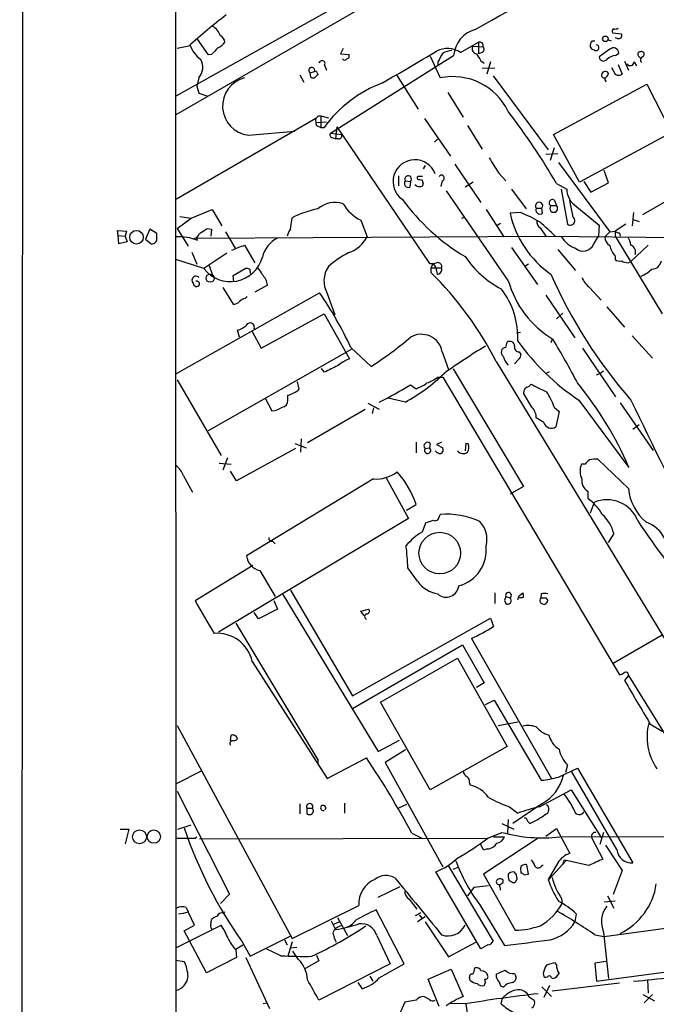
# Model space of a CAD drawing. Extents: x 8 to 1076, y 8 to 907.
# Drawn here: x 42 to 127, y 601 to 732 of the extents above; entities that cross this region are included whole.
import ezdxf

# ---------------------------------------------------------------- set-up
doc = ezdxf.new("R2010")
doc.units = 0
doc.header["$MEASUREMENT"] = 0
doc.layers.add('MAIN', color=5, linetype='CONTINUOUS')

msp = doc.modelspace()

# ---------------------------------------------------------------- linework, layer by layer
at = {"layer": 'MAIN'}
for p, q in [((42.0793, 42.5026), (42.5873, 882.9886)), ((62.8227, 769.5353), (62.9073, 498.6866)), ((122.2587, 753.2793), (62.9073, 719.074)), ((93.3027, 738.5473), (62.9073, 721.5293)), ((121.0733, 729.996), (122.2587, 729.8266)), ((121.7507, 729.234), (121.412, 729.3186)), ((64.6007, 728.218), (63.0767, 727.8793)), ((67.2253, 727.0326), (65.786, 729.1493)), ((85.1747, 727.8793), (84.836, 727.202)), ((100.838, 727.3713), (103.2087, 728.726)), ((102.4467, 728.218), (103.8013, 728.1333)), ((103.2087, 728.726), (103.2087, 727.202)), ((118.364, 728.8953), (118.7027, 728.8953)), ((120.4807, 729.0646), (120.904, 728.8953)), ((67.6487, 727.1173), (67.2253, 727.0326)), ((83.4813, 716.6186), (99.9067, 726.948)), ((84.836, 727.202), (85.9367, 727.1173)), ((96.774, 726.8633), (98.1287, 723.9846)), ((103.7167, 727.3713), (103.2087, 727.202)), ((120.7347, 727.7946), (119.2953, 726.7786)), ((121.4967, 726.948), (121.92, 727.2866)), ((124.5447, 726.8633), (124.7987, 726.6093)), ((82.7193, 725.678), (82.9733, 725.0006)), ((97.79, 726.1013), (97.79, 725.5933)), ((103.5473, 726.2706), (103.9707, 725.932)), ((103.7167, 725.2546), (105.41, 725.3393)), ((104.8173, 726.1013), (104.3093, 724.4926)), ((121.2427, 724.8313), (120.9887, 725.3393)), ((121.8353, 725.7626), (122.3433, 724.4926)), ((122.682, 726.186), (123.19, 725.0006)), ((123.952, 726.1013), (124.2907, 725.5933)), ((65.9553, 723.9846), (65.7013, 722.884)), ((79.4173, 724.408), (79.9253, 723.392)), ((80.772, 724.662), (81.3647, 724.8313)), ((80.8567, 724.0693), (80.772, 724.662)), ((81.7033, 724.662), (81.788, 724.408)), ((92.2867, 724.408), (95.1653, 719.836)), ((105.156, 724.2386), (112.522, 714.4173)), ((65.7013, 722.884), (65.9553, 721.9526)), ((113.1993, 716.4493), (125.6453, 723.138)), ((125.6453, 723.138), (128.9473, 716.7033)), ((65.9553, 721.9526), (67.1407, 721.5293)), ((99.1447, 722.0373), (101.1767, 718.7353)), ((81.8727, 718.9046), (82.2113, 718.9046)), ((82.2113, 718.9046), (83.2273, 718.6506)), ((82.2113, 718.9046), (82.2113, 717.3806)), ((81.534, 718.566), (62.992, 707.8133)), ((81.534, 718.058), (82.9733, 718.1426)), ((81.6187, 717.6346), (82.2113, 717.3806)), ((84.328, 717.4653), (84.1587, 715.8566)), ((84.328, 717.4653), (96.6893, 699.262)), ((96.012, 718.566), (99.4833, 713.5706)), ((101.7693, 717.6346), (103.7167, 714.502)), ((72.5593, 716.3646), (78.74, 716.8726)), ((82.2113, 717.3806), (82.6347, 717.3806)), ((83.4813, 716.6186), (85.0053, 716.4493)), ((116.6707, 710.0993), (113.1993, 716.4493)), ((128.9473, 716.7033), (116.6707, 710.0993)), ((83.7353, 716.026), (84.1587, 715.8566)), ((84.582, 715.8566), (84.1587, 715.8566)), ((97.79, 715.8566), (97.3667, 715.4333)), ((112.1833, 713.8246), (113.792, 713.9093)), ((113.284, 714.6713), (112.776, 712.978)), ((96.0967, 712.3006), (95.8427, 711.8773)), ((100.076, 712.47), (103.5473, 707.39)), ((113.8767, 712.724), (120.7347, 703.4953)), ((92.5407, 710.946), (92.5407, 709.5913)), ((105.918, 711.2846), (106.8493, 710.2686)), ((120.5653, 710.0146), (119.9727, 711.6233)), ((93.472, 710.2686), (94.1493, 710.184)), ((94.1493, 710.184), (94.0647, 709.422)), ((95.6733, 710.438), (95.8427, 709.93)), ((98.3827, 710.2686), (98.2133, 709.5066)), ((102.5313, 710.0993), (101.4307, 709.422)), ((113.6227, 709.93), (114.9773, 709.168)), ((117.2633, 710.184), (118.1947, 708.7446)), ((118.1947, 708.7446), (120.5653, 710.0146)), ((125.1373, 705.7813), (133.0113, 710.3533)), ((107.188, 696.976), (98.9753, 708.914)), ((107.6113, 709.168), (109.5587, 706.5433)), ((114.2153, 709.168), (115.062, 704.5113)), ((112.8607, 706.9666), (113.6227, 706.9666)), ((113.3687, 707.644), (113.6227, 706.9666)), ((115.824, 705.4426), (115.4007, 707.644)), ((64.9393, 705.2733), (67.7333, 706.4586)), ((67.7333, 706.4586), (69.0033, 704.2573)), ((104.2247, 706.4586), (106.5953, 702.818)), ((108.7967, 706.0353), (107.442, 705.9506)), ((110.9133, 706.628), (111.6753, 706.628)), ((111.76, 705.9506), (111.6753, 706.628)), ((116.332, 706.7973), (119.2953, 704.342)), ((123.8673, 706.0353), (123.698, 704.2573)), ((63.0767, 703.9186), (64.9393, 705.2733)), ((63.4153, 705.5273), (64.9393, 705.2733)), ((78.1473, 703.834), (78.4013, 705.358)), ((87.5453, 705.0193), (88.392, 702.818)), ((101.0073, 705.2733), (101.346, 705.4426)), ((106.172, 704.596), (105.664, 704.2573)), ((119.2953, 704.342), (119.2107, 702.9026)), ((122.8513, 704.5113), (121.412, 703.58)), ((123.7827, 705.104), (124.6293, 704.85)), ((55.2027, 702.9873), (55.118, 703.6646)), ((55.118, 703.6646), (56.3033, 703.58)), ((55.2027, 702.9873), (56.134, 702.9026)), ((55.2873, 701.8866), (55.2027, 702.9873)), ((56.3033, 703.58), (56.134, 702.9026)), ((59.436, 703.834), (58.8433, 702.4793)), ((60.3673, 703.2413), (59.436, 703.834)), ((60.3673, 702.6486), (60.3673, 703.2413)), ((63.0767, 703.9186), (64.516, 701.548)), ((67.056, 703.9186), (67.6487, 703.834)), ((67.6487, 703.834), (67.564, 702.9026)), ((69.5113, 703.4953), (70.7813, 701.294)), ((111.4213, 704.0033), (112.1833, 702.9026)), ((120.7347, 703.4953), (120.0573, 702.818)), ((120.7347, 703.4953), (121.412, 703.58)), ((121.412, 703.58), (121.412, 702.9026)), ((122.0047, 703.326), (122.0893, 702.9026)), ((56.388, 702.1406), (55.2873, 701.8866)), ((56.134, 702.9026), (56.388, 702.1406)), ((58.8433, 702.4793), (59.6053, 701.8866)), ((65.7013, 702.6486), (112.1833, 702.9026)), ((65.786, 702.31), (65.7013, 702.6486)), ((72.0513, 701.7173), (73.406, 699.3466)), ((112.1833, 702.9026), (130.6407, 702.7333)), ((118.5333, 701.802), (119.2107, 702.9026)), ((121.412, 702.9026), (127.6773, 692.5733)), ((125.8147, 701.7173), (123.5287, 699.516)), ((65.024, 700.786), (65.7013, 699.1773)), ((69.6807, 700.6166), (66.6327, 698.5846)), ((107.6113, 701.3786), (111.0827, 696.468)), ((113.792, 701.1246), (116.1627, 698.3306)), ((66.6327, 698.5846), (62.9073, 699.77)), ((97.1973, 699.262), (96.8587, 698.6693)), ((97.1973, 699.262), (97.536, 698.6693)), ((109.8973, 699.1773), (109.3893, 698.8386)), ((121.412, 700.278), (121.412, 699.77)), ((123.19, 699.3466), (123.5287, 699.516)), ((67.31, 699.008), (67.818, 697.5686)), ((70.5273, 697.6533), (72.136, 698.5846)), ((72.7287, 698.5), (72.8133, 697.9073)), ((96.8587, 698.6693), (98.298, 698.6693)), ((96.8587, 698.6693), (96.8587, 698.0766)), ((97.536, 698.6693), (97.7053, 697.8226)), ((70.612, 696.8066), (70.5273, 697.6533)), ((62.992, 684.6146), (82.042, 695.3673)), ((69.1727, 696.0446), (70.5273, 693.8433)), ((75.0993, 696.3833), (73.406, 695.452)), ((83.058, 695.2826), (84.074, 692.404)), ((118.0253, 696.0446), (119.5493, 694.3513)), ((72.136, 694.6053), (72.39, 694.8593)), ((112.1833, 695.0286), (116.078, 689.356)), ((74.2527, 688.0013), (82.6347, 692.5733)), ((82.6347, 692.5733), (86.0213, 686.562)), ((114.4693, 692.658), (113.6227, 691.896)), ((120.3113, 693.5046), (122.682, 690.7953)), ((71.374, 689.4406), (71.12, 690.372)), ((73.0673, 690.2026), (74.2527, 688.0013)), ((108.2887, 690.0333), (108.7967, 690.118)), ((106.8493, 688.086), (107.0187, 688.7633)), ((113.03, 689.1866), (112.8607, 688.6786)), ((123.698, 689.61), (126.4073, 686.6466)), ((67.2253, 676.9946), (86.2753, 687.832)), ((86.1907, 688.086), (88.9, 685.546)), ((98.3827, 687.4933), (99.2293, 685.1226)), ((108.6273, 687.4933), (108.8813, 687.1546)), ((117.094, 688.0013), (121.4967, 681.482)), ((105.5793, 686.2233), (131.7413, 643.128)), ((108.5427, 686.4773), (108.0347, 685.8846)), ((82.7193, 684.784), (82.296, 685.292)), ((99.822, 685.2073), (109.22, 669.544)), ((112.1833, 684.6146), (112.6913, 684.8686)), ((118.9567, 684.4453), (119.38, 684.6146)), ((119.38, 684.6146), (119.888, 684.9533)), ((63.0767, 683.768), (68.9187, 673.6926)), ((79.3327, 682.498), (79.0787, 683.514)), ((97.79, 684.1066), (98.4673, 684.1066)), ((98.4673, 684.1066), (122.0047, 644.4826)), ((94.1493, 683.0906), (94.9113, 682.5826)), ((110.3207, 680.1273), (109.22, 681.99)), ((109.8973, 682.8366), (110.236, 683.1753)), ((74.8453, 681.228), (75.692, 679.6193)), ((77.8087, 681.0586), (77.8087, 681.736)), ((93.472, 680.8046), (91.186, 681.3126)), ((116.586, 681.0586), (123.2747, 672.084)), ((122.0893, 680.72), (126.492, 674.37)), ((88.138, 679.7886), (80.4333, 675.386)), ((88.4767, 680.6353), (90.0007, 679.8733)), ((89.2387, 680.0426), (89.0693, 679.2806)), ((113.284, 680.1273), (113.9613, 679.5346)), ((113.9613, 679.5346), (113.538, 677.5026)), ((111.9293, 678.0953), (110.9133, 678.688)), ((124.6293, 677.7566), (123.7827, 677.164)), ((79.5867, 675.894), (79.502, 674.116)), ((94.9113, 675.4706), (94.9113, 674.0313)), ((98.298, 675.4706), (97.6207, 675.132)), ((78.8247, 674.624), (70.9507, 670.306)), ((78.74, 675.3013), (80.264, 674.7086)), ((96.0967, 674.624), (96.6893, 674.7086)), ((96.774, 675.3013), (96.6893, 674.7086)), ((97.6207, 675.132), (98.4673, 674.7086)), ((101.5153, 675.3013), (101.4307, 674.2853)), ((101.854, 675.2166), (101.5153, 675.3013)), ((69.7653, 673.354), (69.1727, 671.7453)), ((123.19, 669.29), (119.126, 673.1846)), ((68.6647, 672.6766), (70.2733, 672.5073)), ((70.9507, 670.306), (70.1887, 671.576)), ((117.4327, 672.5073), (116.9247, 672.5073)), ((63.9233, 670.9833), (65.1087, 668.782)), ((89.2387, 670.56), (72.3053, 660.3153)), ((90.932, 670.7293), (93.8953, 665.3106)), ((109.22, 669.544), (107.442, 668.528)), ((117.7713, 668.9513), (117.7713, 667.9353)), ((93.6413, 666.4113), (94.9113, 667.1733)), ((118.618, 667.4273), (118.11, 665.988)), ((93.8953, 665.3106), (68.58, 650.1553)), ((97.9593, 665.48), (98.1287, 665.8186)), ((95.758, 663.5326), (96.1813, 664.718)), ((121.2427, 663.2786), (120.4807, 662.0933)), ((75.7767, 662.2626), (76.1153, 661.924)), ((73.152, 659.0453), (65.4473, 654.304)), ((74.0833, 658.368), (76.1153, 654.8966)), ((95.0807, 656.9286), (93.8107, 658.7066)), ((77.1313, 655.1506), (89.8313, 634.238)), ((78.1473, 655.7433), (86.4447, 641.6886)), ((105.41, 655.4046), (105.41, 653.9653)), ((106.8493, 654.8966), (107.442, 654.7273)), ((108.712, 655.066), (109.1353, 655.4046)), ((111.5907, 655.2353), (111.506, 654.7273)), ((112.1833, 654.7273), (112.4373, 654.3886)), ((76.454, 653.2033), (73.914, 651.9333)), ((75.946, 654.3886), (76.454, 653.2033)), ((87.5453, 652.9493), (88.5613, 653.2033)), ((106.68, 654.3886), (106.8493, 653.9653)), ((73.914, 651.9333), (73.3213, 652.78)), ((86.4447, 641.6886), (104.8173, 652.018)), ((87.9687, 652.3566), (87.5453, 652.9493)), ((104.8173, 652.018), (105.2407, 650.9173)), ((70.866, 651.3406), (81.788, 633.1373)), ((102.2773, 649.3086), (112.9453, 630.682)), ((121.158, 646.0066), (127.6773, 649.8166)), ((86.4447, 639.9953), (101.092, 648.462)), ((101.092, 648.462), (103.9707, 643.382)), ((90.17, 640.842), (100.4147, 646.684)), ((100.4147, 646.684), (107.0187, 634.9153)), ((73.0673, 646.2606), (83.058, 630.682)), ((123.19, 644.398), (122.682, 643.7206)), ((123.19, 644.398), (138.3453, 619.8446)), ((103.9707, 643.382), (102.9547, 642.7893)), ((96.774, 629.158), (90.17, 640.842)), ((104.14, 640.5033), (105.3253, 641.096)), ((105.3253, 641.096), (111.5907, 630.428)), ((63.0767, 637.7093), (78.4013, 609.346)), ((105.8333, 637.7093), (108.458, 638.2173)), ((126.0687, 637.9633), (127.6773, 636.9473)), ((70.1887, 635.6773), (70.2733, 636.4393)), ((89.8313, 634.238), (92.71, 635.762)), ((107.0187, 634.9153), (96.774, 629.158)), ((81.1953, 633.5606), (81.4493, 633.1373)), ((93.472, 634.492), (90.7627, 632.7986)), ((81.4493, 633.1373), (82.296, 631.8673)), ((81.788, 633.1373), (81.788, 632.6293)), ((83.058, 630.682), (88.3073, 633.3913)), ((90.7627, 632.7986), (98.4673, 618.9133)), ((115.062, 632.46), (114.808, 631.444)), ((62.992, 630.0046), (66.294, 631.698)), ((113.8767, 630.8513), (116.4167, 632.0366)), ((121.666, 621.1993), (115.6547, 631.5286)), ((116.4167, 632.0366), (123.7827, 619.4213)), ((102.0233, 630.0893), (102.108, 629.7506)), ((63.0767, 628.9886), (70.0193, 615.2726)), ((111.3367, 626.872), (115.57, 629.158)), ((115.57, 629.158), (119.5493, 622.808)), ((79.4173, 627.2953), (79.4173, 625.9406)), ((85.344, 627.38), (85.344, 626.0253)), ((93.6413, 627.2106), (92.5407, 626.7026)), ((111.6753, 627.2953), (107.7807, 624.6706)), ((80.3487, 626.7026), (80.3487, 625.9406)), ((80.3487, 626.7026), (81.1107, 626.7026)), ((107.3573, 626.872), (108.458, 626.0253)), ((63.1613, 623.9086), (64.9393, 624.5013)), ((106.3413, 624.6706), (107.95, 623.9086)), ((107.188, 625.1786), (107.1033, 623.316)), ((109.474, 625.4326), (109.3047, 625.348)), ((55.4567, 623.9086), (56.642, 623.9086)), ((56.642, 623.9086), (56.134, 621.9613)), ((94.3187, 623.4006), (95.6733, 622.7233)), ((104.4787, 622.7233), (106.3413, 623.4853)), ((112.1833, 622.9773), (113.6227, 623.9933)), ((113.6227, 623.9933), (115.4007, 620.6913)), ((114.046, 622.8926), (142.24, 622.9773)), ((119.888, 623.4853), (119.38, 621.8766)), ((65.4473, 622.7233), (65.7013, 622.8926)), ((66.04, 622.6386), (104.394, 622.7233)), ((103.886, 621.1146), (103.5473, 621.8766)), ((111.1673, 622.7233), (103.886, 617.8973)), ((105.2407, 622.8926), (106.68, 622.8926)), ((118.2793, 622.808), (119.8033, 619.9293)), ((120.142, 621.792), (122.3433, 618.4053)), ((104.394, 621.284), (103.886, 621.1146)), ((109.8973, 617.8973), (109.6433, 619.1673)), ((111.5907, 618.998), (111.8447, 619.1673)), ((113.792, 619.4213), (112.522, 617.22)), ((114.8927, 619.76), (112.6067, 617.22)), ((114.554, 619.4213), (114.3847, 619.1673)), ((117.9407, 619.0826), (114.8927, 619.76)), ((103.5473, 607.9913), (97.536, 618.236)), ((99.2293, 618.998), (105.156, 609.0073)), ((99.822, 618.5746), (100.4993, 618.8286)), ((103.886, 617.8973), (108.1193, 610.4466)), ((108.3733, 617.22), (108.2887, 617.8126)), ((108.7967, 618.744), (108.8813, 618.0666)), ((109.3047, 617.8126), (109.8973, 617.8973)), ((122.3433, 618.4053), (121.158, 615.188)), ((106.5107, 616.7966), (106.5107, 617.1353)), ((107.7807, 616.7966), (108.1193, 616.7966)), ((70.0193, 615.2726), (68.834, 614.0026)), ((89.8313, 614.8493), (92.7947, 616.2886)), ((102.616, 616.1193), (101.7693, 615.0186)), ((104.5633, 616.3733), (102.616, 616.1193)), ((93.98, 614.5953), (94.996, 613.2406)), ((103.378, 613.8333), (106.68, 608.4146)), ((114.3, 614.68), (114.3847, 614.0026)), ((121.412, 614.3413), (119.9727, 614.172)), ((120.396, 615.0186), (121.2427, 613.41)), ((64.262, 613.4946), (64.516, 612.902)), ((65.3627, 611.124), (64.516, 612.902)), ((69.1727, 612.7326), (69.4267, 612.902)), ((78.4013, 609.346), (87.2913, 613.7486)), ((93.3027, 605.9593), (89.5773, 613.156)), ((94.8267, 612.394), (95.5887, 612.8173)), ((95.3347, 612.4786), (95.6733, 612.0553)), ((116.2473, 612.648), (116.078, 611.5473)), ((67.564, 611.124), (67.6487, 611.886)), ((83.566, 611.7166), (84.1587, 610.5313)), ((83.82, 611.2086), (84.6667, 611.5473)), ((84.4127, 612.14), (85.7673, 609.7693)), ((96.0967, 612.2246), (95.0807, 611.5473)), ((96.0967, 611.5473), (99.2293, 606.8906)), ((62.992, 608.1606), (68.9187, 611.124)), ((64.008, 610.362), (65.3627, 611.124)), ((66.9713, 604.774), (64.008, 610.362)), ((118.7027, 609.854), (119.9727, 609.6)), ((119.888, 610.1926), (120.5653, 604.012)), ((119.9727, 609.6), (129.794, 610.9546)), ((71.7127, 608.9226), (72.8133, 606.9753)), ((72.8133, 606.9753), (78.232, 609.6846)), ((77.3853, 609.1766), (77.724, 608.4993)), ((78.4013, 608.9226), (77.8087, 606.9753)), ((89.662, 609.7693), (91.44, 605.9593)), ((99.2293, 606.8906), (102.87, 608.838)), ((70.866, 607.9066), (71.7973, 608.4993)), ((70.866, 607.822), (70.9507, 606.806)), ((76.8773, 607.06), (75.0147, 607.9066)), ((78.994, 608.1606), (78.1473, 608.076)), ((79.248, 606.552), (78.486, 607.6526)), ((104.4787, 608.4993), (103.5473, 607.9913)), ((62.9073, 606.4673), (64.008, 606.298)), ((70.9507, 606.806), (66.9713, 604.774)), ((72.2207, 606.806), (75.3533, 600.0326)), ((81.9573, 606.3826), (80.01, 605.282)), ((81.6187, 607.1446), (81.9573, 606.3826)), ((91.44, 605.9593), (81.9573, 601.1333)), ((90.0007, 604.0966), (93.3027, 605.9593)), ((113.6227, 605.8746), (113.4533, 606.1286)), ((120.2267, 606.298), (118.7027, 606.044)), ((118.7027, 606.044), (118.9567, 603.6733)), ((96.52, 603.9273), (99.568, 605.282)), ((99.568, 605.282), (101.1767, 601.6413)), ((108.0347, 604.6893), (108.204, 604.3506)), ((111.8447, 604.6893), (111.9293, 604.266)), ((118.9567, 603.6733), (132.7573, 605.536)), ((87.122, 603.504), (87.7147, 602.6573)), ((88.7307, 604.3506), (89.154, 603.6733)), ((97.9593, 600.2866), (96.52, 603.9273)), ((102.108, 603.758), (102.0233, 604.1813)), ((112.9453, 604.0966), (113.1147, 604.012)), ((122.0047, 603.4193), (113.03, 602.3186)), ((125.73, 603.8426), (125.8147, 602.0646)), ((111.6753, 602.9113), (112.9453, 601.6413)), ((112.6913, 603.0806), (111.9293, 601.472)), ((74.5067, 600.71), (75.0147, 600.7946)), ((93.3873, 600.8793), (92.456, 598.7626)), ((94.9113, 601.1333), (93.3873, 600.8793)), ((96.6893, 601.218), (95.9273, 601.6413)), ((101.4307, 600.6253), (99.4833, 600.71)), ((106.2567, 600.6253), (106.426, 601.3873)), ((109.982, 601.5566), (110.6593, 601.1333)), ((125.1373, 601.8953), (126.6613, 601.0486)), ((126.4073, 601.8953), (125.3067, 600.7946)), ((101.5153, 600.6253), (102.4467, 594.36))]:
    msp.add_line(p, q, dxfattribs=at)
for centre, radius in [((120.1317, 729.1773), 0.3719), ((57.646, 702.754), 0.9057), ((67.4681, 697.307), 0.5472), ((98.0594, 660.6797), 2.7717), ((58.0503, 622.8939), 0.9201), ((59.9558, 622.9157), 0.887)]:
    msp.add_circle(centre, radius, dxfattribs=at)
for centre, radius, start, end in [((-2364.9553, 5116.8787), 5032.9683, 299.3612976, 299.5904801), ((123.4977, 662.3822), 88.3358, 127.603318, 131.815957), ((66.4677, 728.721), 2.5149, 19.793132, 57.525138), ((121.4121, 730.1653), 0.3787, 116.571817, 206.551521), ((121.4122, 731.4348), 0.9461, 259.679445, 296.565051), ((68.4759, 728.6911), 0.9515, 2.102151, 67.891075), ((103.8101, 726.6403), 3.9155, 105.172724, 175.492768), ((121.906, 729.6149), 0.4114, 247.818366, 30.973311), ((68.7356, 729.8128), 4.214, 199.771807, 233.165997), ((279.7343, 515.9033), 299.3187, 134.888779, 135.117975), ((67.0551, 730.6746), 3.0695, 297.982668, 320.592127), ((99.0841, 724.695), 3.1998, 56.761368, 117.215293), ((103.0393, 727.8793), 0.6826, 150.249913, 262.88019), ((103.3824, 728.307), 0.4536, 337.478296, 112.516866), ((103.5271, 727.7781), 0.4487, 294.989129, 52.333315), ((118.8721, 728.3026), 0.7807, 130.605275, 192.524828), ((118.6697, 728.2886), 0.5809, 195.507742, 264.893975), ((118.872, 728.0063), 0.3903, 310.604479, 77.466416), ((121.2141, 727.2764), 0.706, 0.827846, 132.772698), ((85.6121, 726.9056), 0.3875, 280.497939, 33.11188), ((-964.3032, 2524.5999), 2087.3678, 300.3506403, 300.579823), ((394.483, 557.3522), 341.3254, 150.141062, 150.370222), ((99.924, 724.432), 3.2048, 94.856138, 117.035183), ((112.9997, 732.9389), 11.5678, 209.73155, 215.201479), ((118.872, 728.0485), 0.4232, 233.116564, 306.883436), ((119.8638, 726.7907), 0.5686, 181.219304, 321.914657), ((121.6156, 725.0335), 1.9182, 93.553789, 132.840912), ((124.7705, 727.1173), 0.3399, 85.240558, 228.363661), ((125.2422, 726.3718), 0.4487, 114.977557, 232.333315), ((124.9445, 727.1243), 0.3622, 287.379501, 113.728073), ((64.2965, 725.397), 2.1787, 319.586971, 28.602484), ((81.0002, 724.9852), 0.3956, 337.109448, 234.775448), ((82.3618, 725.8755), 0.4084, 331.081652, 172.04845), ((85.3864, 726.6941), 0.3414, 209.763614, 330.228054), ((123.4477, 726.1161), 0.5046, 212.190751, 358.318988), ((72.9851, 720.2199), 3.8788, 103.930556, 263.697491), ((81.153, 724.5348), 0.5518, 237.522437, 302.477563), ((81.4917, 724.662), 0.2116, 0, 126.875312), ((166.2936, 639.5637), 119.7487, 134.885409, 135.114591), ((99.7797, 715.9293), 8.2228, 25.716488, 101.582829), ((119.966, 724.3389), 0.3659, 155.158137, 284.45024), ((120.1203, 724.3074), 0.5205, 31.237518, 159.151422), ((120.5231, 723.8577), 0.4828, 164.760495, 232.126057), ((119.6857, 724.8172), 0.9118, 294.051816, 344.74433), ((121.8961, 724.9969), 0.674, 194.221786, 311.56577), ((96.4955, 707.2458), 17.1708, 110.707382, 143.826313), ((-2.959, 803.4228), 119.7487, 314.876917, 315.106066), ((30.1409, 660.73), 96.9012, 30.512972, 37.334401), ((83.903, 718.3119), 2.3826, 173.877836, 196.515207), ((83.8058, 716.4069), 0.3874, 146.880041, 259.51391), ((84.5632, 716.3175), 0.4613, 272.335786, 16.600508), ((94.7373, 710.1731), 2.9018, 20.725209, 234.413661), ((613.3185, 1029.8227), 599.1008, 211.8907928, 212.1199596), ((93.845, 710.5011), 0.4395, 313.819951, 211.936294), ((95.25, 710.6496), 0.2117, 90, 216.875312), ((95.504, 583.8614), 127.0002, 89.885409, 90.114591), ((98.2755, 710.6396), 0.3862, 286.116586, 144.964223), ((93.869, 709.9158), 0.5312, 138.373628, 291.619131), ((95.4193, 710.5367), 1.0301, 228.8889, 270), ((95.5038, 711.3688), 0.9461, 243.434949, 280.320555), ((95.5181, 709.8312), 0.3393, 253.071082, 16.928918), ((117.8277, 709.2244), 2.851, 181.133546, 238.356555), ((84.0881, 703.8479), 3.5434, 72.142351, 130.475543), ((89.9989, 710.0387), 5.587, 210.291722, 243.949535), ((115.8852, 724.5133), 28.2913, 216.177461, 239.275027), ((111.2943, 706.9243), 0.4827, 322.12814, 217.87186), ((113.0621, 707.3447), 0.4284, 44.309723, 241.957409), ((113.2417, 706.6016), 0.5276, 136.228676, 43.771324), ((85.0034, 691.925), 14.9677, 102.405078, 116.173363), ((120.6283, 708.8713), 13.5059, 192.489098, 234.891519), ((101.9337, 688.5051), 18.8257, 59.737034, 68.619865), ((111.4214, 706.3952), 0.5589, 155.383813, 307.292298), ((112.0431, 704.8478), 1.0487, 175.252239, 233.636019), ((-353.249, 195.8215), 689.1606, 47.3744605, 47.6036377), ((115.443, 704.9769), 0.6016, 230.706573, 50.712603), ((65.1813, 703.4468), 0.8829, 270.77878, 346.541369), ((-102.7692, 957.5683), 305.252, 303.574164, 303.803358), ((80.0308, 702.4161), 2.3575, 143.027543, 168.09094), ((122.0634, 704.2815), 0.9573, 227.120783, 266.484521), ((59.69, 702.5639), 0.6826, 262.87186, 7.12814), ((63.2682, 696.4525), 6.3757, 66.739932, 93.244982), ((-98.1254, 1124.7165), 455.9478, 291.686228, 291.915404), ((78.1897, 699.1773), 3.8811, 116.565711, 166.115928), ((84.3891, 704.9788), 4.5489, 289.89013, 331.639443), ((117.1557, 704.4081), 3.2686, 209.109769, 252.313962), ((117.1624, 702.4141), 1.5013, 228.250782, 335.939477), ((121.3837, 702.7897), 1.3267, 178.777726, 240.712588), ((120.3788, 701.1374), 3.2028, 10.43141, 31.649458), ((123.0953, 700.7418), 1.0674, 343.98456, 66.045141), ((91.0496, 690.3625), 11.534, 116.314014, 132.702848), ((123.2747, 702.056), 2.575, 189.463785, 223.667268), ((70.1518, 701.2662), 4.4243, 217.307872, 344.832338), ((96.9009, 702.1016), 2.8475, 265.738336, 284.642376), ((97.7985, 698.8471), 0.5302, 340.40651, 109.59349), ((112.3833, 707.5786), 13.2099, 213.991651, 242.368241), ((122.0472, 700.744), 1.1628, 236.889376, 280.479813), ((123.3052, 701.6035), 2.2598, 242.413275, 267.077961), ((126.2816, 699.8305), 1.3311, 271.769341, 350.054357), ((72.3055, 697.6534), 0.9465, 63.440363, 100.316217), ((71.9523, 696.8205), 2.6346, 20.380163, 44.566345), ((72.756, 696.0584), 2.3657, 7.893769, 45.232908), ((85.9774, 696.9256), 3.35, 145.177098, 209.370238), ((63.746, 664.5807), 47.1002, 27.354939, 45.32962), ((97.6992, 698.4577), 0.6351, 270.550297, 19.462054), ((174.4003, 725.2078), 67.3578, 203.989125, 220.95326), ((122.2116, 703.2754), 6.3012, 295.087151, 310.724872), ((65.5649, 697.0277), 0.539, 43.58669, 226.41331), ((65.6348, 696.6434), 0.4415, 180.791579, 336.593533), ((65.6589, 696.5271), 0.3857, 351.184936, 109.210121), ((120.0287, 700.5967), 13.3414, 195.746892, 238.786049), ((119.8891, 698.5008), 3.0833, 200.931445, 232.808249), ((42.4184, 667.9682), 48.1741, 24.683567, 34.663252), ((97.8326, 689.384), 10.635, 357.56736, 37.616517), ((70.6242, 694.8288), 0.9903, 264.384402, 319.217958), ((72.5416, 692.9777), 1.6774, 103.993164, 134.113543), ((72.771, 690.753), 0.5828, 338.956137, 158.965312), ((70.0689, 693.6429), 3.4356, 287.81475, 308.779095), ((64.6873, 723.6657), 45.1593, 302.422713, 310.722864), ((95.5809, 686.9774), 2.849, 10.433103, 120.164948), ((107.3997, 688.2553), 0.635, 0, 126.869898), ((134.3399, 707.5173), 31.8632, 215.680532, 236.138221), ((29.8272, 638.2569), 97.625, 27.506278, 31.445482), ((152.5521, 609.0956), 92.79, 121.448917, 125.524241), ((106.8963, 687.4315), 0.6562, 94.10739, 234.008578), ((108.6081, 688.0898), 0.5968, 163.900314, 271.843586), ((88.9409, 679.6648), 7.4897, 112.943048, 127.19946), ((109.1087, 687.599), 2.6902, 195.046657, 224.442783), ((108.2038, 687.07), 0.6828, 299.760495, 7.11773), ((295.2158, 261.8577), 473.309, 116.447753, 116.676936), ((82.7171, 700.7891), 22.6947, 298.287453, 314.544951), ((92.9351, 688.056), 5.8192, 289.852385, 305.940797), ((94.3735, 688.8195), 5.821, 289.856629, 305.939303), ((80.2824, 653.6192), 46.7898, 23.243081, 39.441967), ((77.191, 684.8764), 3.2006, 281.127721, 312.002382), ((68.5375, 724.6631), 48.8286, 296.075914, 301.636206), ((110.0103, 682.052), 0.7927, 98.195522, 184.485736), ((365.2618, 1190.6868), 567.9842, 243.320357, 243.549531), ((107.7529, 678.6317), 5.7298, 15.130843, 38.000136), ((76.9507, 680.9832), 0.8613, 276.399698, 5.022182), ((1835.0215, 1509.6054), 1901.4987, 205.8319804, 206.4458127), ((75.5494, 682.06), 2.4449, 273.343754, 307.765635), ((109.018, 678.7493), 1.8963, 358.147519, 46.608997), ((112.9444, 678.3709), 1.0518, 195.189667, 304.357866), ((96.4354, 674.9626), 0.4789, 45.008459, 224.991541), ((96.4353, 674.37), 0.4233, 143.124688, 53.124688), ((98.1863, 674.9124), 0.9662, 220.470721, 271.601349), ((97.9592, 674.4546), 0.5681, 296.574073, 26.56054), ((101.192, 675.0009), 1.0565, 222.633372, 303.120032), ((100.7114, 674.751), 1.2338, 329.025891, 22.170487), ((118.7452, 671.7876), 1.4969, 118.746399, 151.262153), ((118.8297, 669.8364), 3.3613, 84.942766, 103.846069), ((61.0452, 669.8831), 3.0812, 20.92016, 52.818818), ((89.5633, 675.2022), 4.6536, 266.000175, 307.11442), ((83.1945, 663.1871), 12.3763, 18.788938, 42.142335), ((119.0826, 671.6256), 2.3311, 157.775483, 207.201498), ((118.5166, 670.2891), 1.5315, 169.81127, 240.877441), ((129.9729, 670.0035), 6.8203, 186.004917, 229.690287), ((114.5717, 663.0374), 5.8504, 28.38473, 56.845039), ((120.3447, 663.358), 4.4205, 21.414862, 112.992658), ((12.0393, 918.8872), 267.7347, 288.316981, 288.546163), ((97.4513, 665.4969), 0.5083, 240.020238, 358.094603), ((99.0176, 655.5695), 10.2876, 64.922073, 94.956834), ((116.5381, 662.183), 4.8305, 13.109303, 48.818984), ((195.8546, 711.7501), 85.3544, 213.233018, 221.994792), ((101.0666, 662.5589), 3.2809, 344.279857, 45.209928), ((124.0129, 660.5248), 4.5492, 28.363793, 70.108787), ((75.7062, 662.7001), 0.4431, 170.845888, 279.154112), ((100.2457, 655.9967), 8.7709, 120.7742, 139.696934), ((65.1171, 657.7398), 28.7099, 1.92979, 7.868134), ((99.3859, 661.0632), 4.8767, 284.222034, 7.14775), ((74.5726, 660.6001), 2.2851, 187.159537, 257.635729), ((98.5706, 659.4984), 4.334, 216.366203, 259.623734), ((98.9097, 656.4895), 1.6813, 228.242787, 354.76176), ((233.772, 612.3151), 133.8752, 161.45383, 161.682999), ((107.2116, 655.0428), 0.3907, 306.139513, 201.975701), ((107.1063, 654.3769), 0.4852, 238.019649, 46.2274), ((109.0297, 654.5791), 0.5814, 123.124262, 190.484658), ((108.839, 656.05), 1.2953, 252.894019, 287.105981), ((108.2901, 654.9814), 0.9452, 349.675635, 26.597581), ((111.9155, 654.4035), 0.522, 141.665859, 358.364363), ((111.8447, 824.0272), 169.3002, 269.885375, 270.114592), ((112.014, 654.2199), 1.1001, 67.369719, 112.630281), ((1146.2098, 1287.1405), 1252.4095, 210.3509493, 210.5801337), ((88.3535, 652.9416), 0.3342, 262.054159, 51.549055), ((88.4432, 652.2296), 0.4045, 109.630957, 250.369043), ((91.9622, 671.8439), 24.7839, 294.595027, 302.396244), ((68.3912, 645.2105), 4.7925, 12.656794, 94.83443), ((121.9453, 645.4396), 0.9588, 273.551733, 312.844497), ((122.8398, 644.473), 0.3582, 347.911947, 132.612643), ((1563.7002, 1487.5168), 1669.8879, 210.3513431, 210.580526), ((109.8815, 634.5812), 3.1335, 70.775189, 103.77637), ((113.4192, 639.5424), 3.2077, 218.627449, 255.327351), ((133.2088, 636.2204), 7.5345, 165.962097, 214.507583), ((70.4428, 635.7621), 0.6981, 14.02828, 104.052168), ((115.4531, 637.0854), 2.9188, 192.788779, 239.263144), ((70.432, 635.3387), 0.3518, 74.280582, 226.243863), ((70.468, 636.6342), 0.9587, 273.546139, 312.848561), ((118.1134, 635.3913), 4.2313, 191.101201, 223.849968), ((-10.4004, 567.195), 118.8493, 28.22367, 33.846973), ((101.9868, 631.6918), 0.8139, 185.534773, 248.212969), ((101.0372, 630.186), 0.9908, 354.399307, 49.194862), ((110.2469, 644.0696), 13.7076, 275.625914, 285.355163), ((108.7852, 632.4715), 5.9284, 299.176543, 346.67636), ((101.4051, 625.9996), 3.8163, 34.151442, 79.386432), ((107.2977, 622.5305), 9.5031, 23.790531, 39.422524), ((80.7297, 626.9002), 0.4292, 332.587157, 207.412843), ((82.5189, 626.7337), 0.3485, 324.896185, 305.103815), ((114.6304, 646.5813), 21.0084, 241.367274, 249.744997), ((111.8446, 626.5756), 0.7632, 289.448781, 56.305768), ((80.6874, 626.5761), 0.7201, 241.943894, 298.049084), ((80.6619, 626.3668), 0.5605, 310.507058, 36.804478), ((115.4037, 607.7276), 19.5716, 101.993506, 110.786469), ((105.9688, 634.0294), 10.2167, 293.646975, 306.869225), ((116.6417, 626.5229), 0.6676, 193.769802, 338.60019), ((109.1778, 624.967), 0.5518, 4.396316, 57.536771), ((25.2474, 540.19), 119.7133, 44.885375, 45.114625), ((119.357, 642.6802), 58.3914, 198.57694, 215.318864), ((111.6988, 642.7545), 20.0001, 254.462241, 276.739728), ((118.8176, 622.9349), 0.5531, 84.355378, 193.264841), ((64.1773, 1257.7227), 635.0007, 269.8854085, 270.1145916), ((83.237, 650.7193), 35.1424, 299.103774, 307.189065), ((104.2669, 622.9352), 1.6561, 274.401624, 327.524828), ((105.4312, 623.3584), 1.3328, 280.058778, 339.544581), ((116.3642, 617.8169), 3.0316, 108.531172, 148.046304), ((123.6257, 621.3834), 1.9684, 185.366784, 274.57485), ((94.7846, 625.6439), 7.9024, 290.375717, 314.566777), ((123.4174, 628.5482), 24.8617, 200.700486, 216.28978), ((109.4316, 618.5324), 0.6693, 71.559637, 161.567759), ((322.1398, 746.4212), 246.8296, 210.85116, 211.080343), ((114.7657, 619.5483), 0.2469, 59.040224, 210.959776), ((330.5425, 153.8658), 511.4941, 114.330981, 114.560169), ((90.8854, 615.3405), 2.3907, 58.982399, 128.169476), ((108.7529, 617.6855), 1.5792, 172.29219, 200.390429), ((107.9292, 617.2617), 0.9764, 93.752401, 139.385976), ((107.5684, 617.5157), 0.7791, 22.400936, 67.599064), ((108.8392, 617.5165), 0.5517, 32.460041, 85.623597), ((111.1674, 619.2238), 0.4798, 208.071082, 331.923298), ((90.7364, 614.029), 3.4565, 112.601758, 184.653102), ((1979.0445, 2158.8063), 2436.4853, 219.2451345, 219.4743158), ((105.9483, 616.9085), 0.37, 122.650549, 278.456477), ((106.0753, 616.6879), 0.6243, 45.77878, 121.541369), ((21.6067, 743.6273), 152.6261, 303.57027, 303.799453), ((-63.2567, 573.7958), 174.5532, 13.917664, 14.146854), ((192.2093, 743.9774), 152.6537, 236.192759, 236.421922), ((108.6701, 616.754), 0.5524, 122.493463, 175.577431), ((123.2979, 620.533), 11.2737, 197.089801, 213.313288), ((120.9732, 619.3989), 8.1731, 193.622061, 215.265735), ((118.3251, 617.8394), 8.6753, 295.715265, 351.968436), ((94.6009, 615.6396), 1.2149, 177.33919, 239.265937), ((107.5363, 617.8879), 7.8738, 299.564908, 330.432475), ((106.1453, 601.0114), 15.4098, 49.038001, 59.88608), ((63.7308, 611.8938), 1.6866, 71.642397, 115.978622), ((63.2758, 615.8012), 3.1533, 269.45853, 293.15994), ((69.0134, 612.1218), 0.6312, 75.382563, 162.719079), ((100.6602, 587.6044), 27.8517, 113.448588, 119.683081), ((76.6316, 548.3146), 74.5458, 55.641733, 60.174858), ((123.0352, 611.5703), 3.4356, 142.45266, 203.641601), ((68.8163, 610.6817), 1.6774, 103.993164, 134.113543), ((79.7277, 635.5673), 25.4251, 280.036569, 287.30665), ((84.8275, 613.1644), 2.4539, 284.181782, 326.256184), ((87.5915, 609.1543), 2.16, 16.542983, 97.98905), ((111.5171, 614.4149), 5.3874, 283.513396, 327.840965), ((67.9028, 610.9547), 0.3787, 153.44848, 243.414653), ((61.606, 606.1608), 8.8379, 21.124829, 34.165117), ((56.6679, 658.5137), 57.0046, 295.296374, 303.610786), ((85.2466, 609.538), 1.5363, 102.247661, 158.220753), ((87.9699, 610.7856), 4.2048, 189.27348, 207.59252), ((99.187, 612.1599), 2.4713, 248.916715, 335.217573), ((107.9052, 621.1334), 10.6889, 271.147714, 289.204872), ((77.7257, 613.4958), 8.9021, 207.78528, 219.594856), ((104.4002, 609.3094), 0.8139, 275.534773, 338.212969), ((-80.7711, 2132.7893), 1535.8568, 277.0104204, 277.2396041), ((59.1507, 604.0042), 5.3717, 2.793534, 25.278446), ((79.9668, 656.7416), 49.7776, 266.441587, 271.219269), ((76.2075, 603.6079), 4.2323, 3.178929, 44.077159), ((197.5172, 309.6114), 308.2032, 105.828261, 106.057426), ((102.3478, 604.2801), 0.3392, 73.050006, 196.933836), ((101.1761, 605.4515), 1.527, 326.315136, 356.812677), ((102.9971, 604.88), 0.5698, 15.05579, 121.34662), ((103.6573, 604.2002), 0.8351, 10.376035, 97.569253), ((107.0071, 604.5221), 1.4302, 176.693058, 225.388104), ((-20.8201, 901.1905), 322.3973, 293.082802, 293.311999), ((107.809, 606.129), 1.4573, 224.224315, 278.909672), ((114.9919, 604.1107), 3.1999, 148.345929, 169.582729), ((112.8042, 605.2678), 1.2936, 283.888001, 333.43693), ((115.4717, 605.7618), 1.8524, 176.508943, 215.377677), ((116.7923, 699.2621), 95.8503, 274.233026, 280.255931), ((62.3052, 604.5493), 2.2289, 285.672447, 352.697706), ((-596.1486, 221.4773), 777.1527, 29.2434677, 29.4726442), ((86.132, 607.7061), 5.2911, 287.405187, 316.98512), ((103.5265, 605.6421), 2.3584, 233.024664, 258.077809), ((103.7168, 603.9843), 0.9387, 223.800038, 285.69303), ((103.3479, 603.5704), 0.7923, 321.81678, 26.772023), ((104.1541, 604.2519), 0.3393, 253.071082, 16.912762), ((106.5811, 603.4897), 0.5786, 178.583743, 271.406357), ((108.1089, 601.4188), 2.1257, 101.20051, 135.402156), ((107.6061, 604.1336), 0.6361, 278.12628, 19.947705), ((112.1872, 604.5777), 0.4046, 230.395708, 325.850351), ((112.649, 604.0825), 0.2967, 2.724474, 115.347095), ((128.0895, 444.6885), 158.1992, 96.140546, 99.70144), ((108.9121, 599.3577), 3.2094, 102.746264, 140.77252), ((108.5304, 600.9482), 1.574, 22.739714, 101.968147), ((96.0263, 600.1733), 1.4713, 93.858111, 139.271992), ((97.1247, 601.6654), 0.6243, 225.77878, 301.541369), ((107.2311, 588.051), 14.8779, 114.012695, 124.096587), ((109.9819, 600.7946), 0.7574, 296.575202, 26.565051), ((111.604, 606.7142), 8.1036, 228.710248, 242.524891)]:
    msp.add_arc(centre, radius, start, end, dxfattribs=at)

doc.saveas('drawing.dxf')
